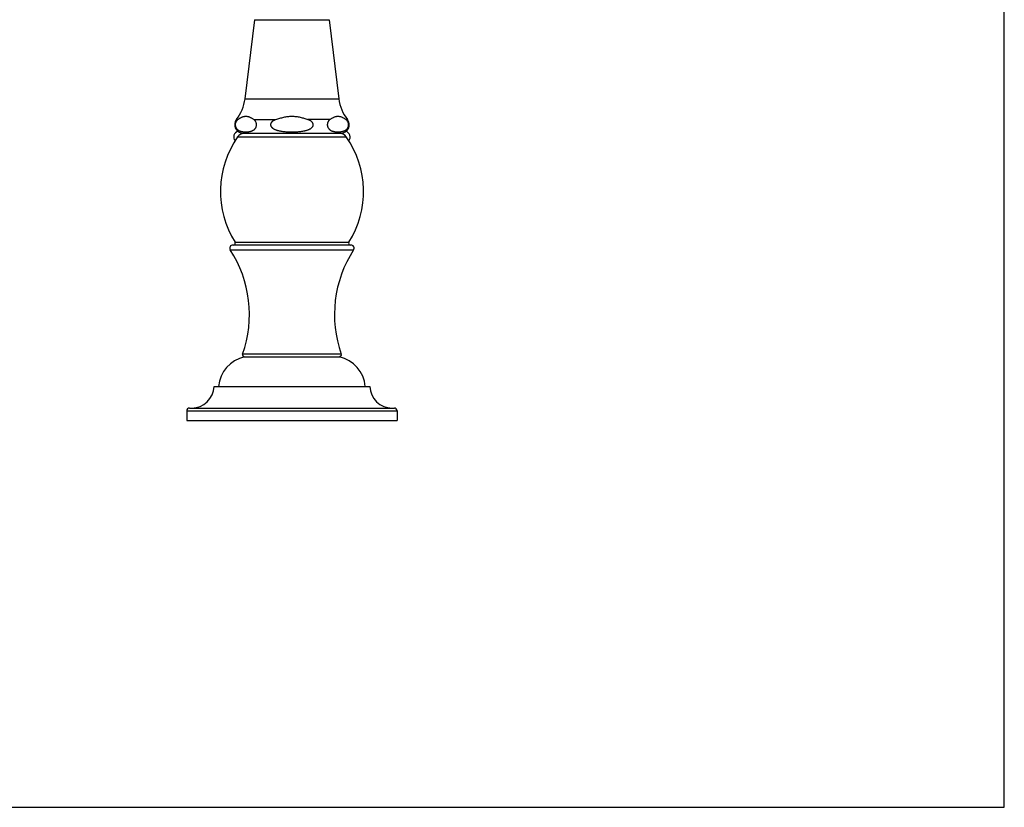
# Model space of a CAD drawing. Units: inches. Extents: x 0 to 11, y 0 to 8.5.
# Drawn here: x 5.5 to 11, y 0 to 4.4 of the extents above; entities that cross this region are included whole.
import ezdxf

# ---------------------------------------------------------------- set-up
doc = ezdxf.new("R2010")
doc.units = ezdxf.units.IN
doc.header["$LTSCALE"] = 0.605
doc.header["$MEASUREMENT"] = 0
doc.layers.get('0').update_dxf_attribs({"linetype": 'CONTINUOUS'})

msp = doc.modelspace()

# ---------------------------------------------------------------- linework, layer by layer
at = {"color": 7, "linetype": 'Continuous'}
for p, q in [((11, 0), (11, 8.5)), ((6.8122, 4.3971), (6.7585, 3.9556)), ((6.8122, 4.3971), (7.2293, 4.3971)), ((7.2293, 4.3971), (7.2829, 3.9556)), ((6.7585, 3.9556), (7.2829, 3.9556)), ((6.7106, 3.8396), (6.7189, 3.8396)), ((6.808, 3.8396), (6.9314, 3.8396)), ((7.2332, 3.8396), (7.1098, 3.8396)), ((7.3308, 3.8396), (7.3225, 3.8396)), ((6.7175, 3.7429), (7.324, 3.7429)), ((6.7475, 3.7641), (7.294, 3.7641)), ((7.3507, 3.1391), (6.6907, 3.1391)), ((6.7027, 3.1544), (7.3388, 3.1544)), ((6.6761, 3.1121), (7.3654, 3.1121)), ((6.7454, 2.5308), (7.2961, 2.5308)), ((6.7557, 2.5141), (7.2857, 2.5141)), ((6.5857, 2.3491), (7.4557, 2.3491)), ((6.4332, 2.2141), (7.6082, 2.2141)), ((6.4332, 2.2141), (6.4332, 2.1591)), ((6.4482, 2.2291), (7.5932, 2.2291)), ((7.6082, 2.2141), (7.6082, 2.1591)), ((6.4332, 2.1591), (7.6082, 2.1591)), ((0, 0), (11, 0))]:
    msp.add_line(p, q, dxfattribs=at)
for centre, radius, start, end in [((6.5258, 3.9839), 0.2345, 322.034, 353.0751), ((7.5157, 3.9839), 0.2345, 186.9249, 217.966), ((6.7475, 3.8109), 0.0467, 142.034, 270), ((7.294, 3.8109), 0.0467, 270, 37.966), ((7.1508, 3.4376), 0.53, 144.8306, 212.2912), ((6.727, 3.7419), 0.0318, 102.2839, 220.7894), ((6.7584, 3.7141), 0.05, 90, 144.8306), ((7.2831, 3.7141), 0.05, 35.1694, 90), ((7.3145, 3.7419), 0.0318, 319.2106, 77.7161), ((6.8907, 3.4376), 0.53, 327.7088, 35.1694), ((6.6907, 3.1216), 0.0175, 90, 213.0832), ((6.6943, 3.1491), 0.01, 270, 32.2912), ((7.3472, 3.1491), 0.01, 147.7088, 270), ((7.3507, 3.1216), 0.0175, 326.9168, 90), ((6.1222, 2.7512), 0.661, 340.5169, 33.0832), ((7.9192, 2.7512), 0.661, 146.9168, 199.4831), ((6.7572, 2.5266), 0.0125, 160.5169, 267.3933), ((7.2843, 2.5266), 0.0125, 272.6067, 19.4831), ((6.7951, 2.3333), 0.185, 102.2733, 175.1094), ((7.2464, 2.3333), 0.185, 4.8906, 77.7267), ((6.4608, 2.3541), 0.125, 270, 357.7076), ((7.5806, 2.3541), 0.125, 182.2924, 270), ((6.4482, 2.2141), 0.015, 90, 180), ((7.5932, 2.2141), 0.015, 0, 90)]:
    msp.add_arc(centre, radius, start, end, dxfattribs=at)
for points, knots in [([(6.7189, 3.8396), (6.7207, 3.8409), (6.7242, 3.8435), (6.7297, 3.847), (6.7351, 3.8502), (6.7407, 3.853), (6.7463, 3.8552), (6.752, 3.8569), (6.7577, 3.858), (6.7635, 3.8583), (6.7692, 3.858), (6.7749, 3.8569), (6.7806, 3.8552), (6.7862, 3.853), (6.7918, 3.8502), (6.7973, 3.847), (6.8027, 3.8435), (6.8063, 3.8409), (6.808, 3.8396)], [0, 0, 0, 0, 0.067348, 0.13344, 0.19809, 0.261178, 0.322684, 0.382744, 0.441681, 0.5, 0.558319, 0.617256, 0.677316, 0.738822, 0.80191, 0.86656, 0.932652, 1, 1, 1, 1]), ([(6.9314, 3.8396), (6.935, 3.8409), (6.9422, 3.8435), (6.9567, 3.8482), (6.9714, 3.8523), (6.9864, 3.8553), (6.9977, 3.8569), (7.0092, 3.858), (7.0168, 3.8582), (7.0206, 3.8582)], [0, 0, 0, 0, 0.125007, 0.250015, 0.499981, 0.624988, 0.749993, 0.874997, 1, 1, 1, 1]), ([(7.0206, 3.8582), (7.0244, 3.8582), (7.0321, 3.858), (7.0435, 3.8569), (7.0548, 3.8553), (7.0698, 3.8523), (7.0845, 3.8482), (7.099, 3.8435), (7.1062, 3.8409), (7.1098, 3.8396)], [0, 0, 0, 0, 0.125003, 0.250007, 0.375012, 0.500019, 0.749985, 0.874993, 1, 1, 1, 1]), ([(7.2332, 3.8396), (7.235, 3.8409), (7.2386, 3.8435), (7.244, 3.847), (7.2495, 3.8502), (7.2551, 3.853), (7.2607, 3.8552), (7.2664, 3.8569), (7.2721, 3.858), (7.2779, 3.8583), (7.2836, 3.858), (7.2894, 3.8569), (7.2951, 3.8552), (7.3007, 3.853), (7.3062, 3.8502), (7.3117, 3.847), (7.3172, 3.8435), (7.3207, 3.8409), (7.3225, 3.8396)], [0, 0, 0, 0, 0.067331, 0.13341, 0.198053, 0.261138, 0.322647, 0.382716, 0.441666, 0.5, 0.558334, 0.617284, 0.677353, 0.738862, 0.801947, 0.86659, 0.932669, 1, 1, 1, 1]), ([(6.7189, 3.8396), (6.7182, 3.8391), (6.7169, 3.8381), (6.715, 3.8363), (6.7131, 3.8344), (6.7112, 3.8322), (6.7095, 3.8298), (6.7079, 3.827), (6.7064, 3.8239), (6.7052, 3.8204), (6.7043, 3.8166), (6.7039, 3.8125), (6.704, 3.8083), (6.7045, 3.8043), (6.7054, 3.8005), (6.7067, 3.7971), (6.7082, 3.7941), (6.7098, 3.7914), (6.7116, 3.789), (6.7135, 3.7869), (6.7154, 3.785), (6.7173, 3.7833), (6.7193, 3.7818), (6.7213, 3.7804), (6.7233, 3.7792), (6.7254, 3.7781), (6.7274, 3.7771), (6.7302, 3.7759), (6.7336, 3.7747), (6.7378, 3.7735), (6.742, 3.7725), (6.7463, 3.7718), (6.7505, 3.7712), (6.7547, 3.7709), (6.7589, 3.7706), (6.7632, 3.7706), (6.7674, 3.7706), (6.7716, 3.7708), (6.7759, 3.7712), (6.7801, 3.7717), (6.7843, 3.7724), (6.7885, 3.7733), (6.7927, 3.7745), (6.7969, 3.776), (6.801, 3.7778), (6.8044, 3.7797), (6.8071, 3.7814), (6.8084, 3.7824), (6.809, 3.7829)], [0, 0, 0, 0, 0.015442, 0.03142, 0.048051, 0.065487, 0.083909, 0.103533, 0.124588, 0.147271, 0.171605, 0.197231, 0.223286, 0.248697, 0.2727, 0.295032, 0.31577, 0.335123, 0.353322, 0.370576, 0.38706, 0.402916, 0.41826, 0.433186, 0.447769, 0.46207, 0.476141, 0.49002, 0.517329, 0.544208, 0.570792, 0.597179, 0.623432, 0.6496, 0.675717, 0.701809, 0.7279, 0.754012, 0.780171, 0.80641, 0.832774, 0.859326, 0.886157, 0.913396, 0.941235, 0.969958, 0.984781, 1, 1, 1, 1]), ([(6.809, 3.7829), (6.8099, 3.7835), (6.8116, 3.785), (6.814, 3.7874), (6.8163, 3.7902), (6.8184, 3.7935), (6.8203, 3.7973), (6.8219, 3.8017), (6.8229, 3.8067), (6.8231, 3.8119), (6.8225, 3.8171), (6.8213, 3.8218), (6.8196, 3.826), (6.8176, 3.8296), (6.8154, 3.8327), (6.813, 3.8353), (6.8106, 3.8376), (6.8089, 3.839), (6.808, 3.8396)], [0, 0, 0, 0, 0.049111, 0.100695, 0.155488, 0.214429, 0.278636, 0.34914, 0.426001, 0.506765, 0.586455, 0.660868, 0.728737, 0.790678, 0.847817, 0.901213, 0.951721, 1, 1, 1, 1]), ([(6.9314, 3.8396), (6.9297, 3.839), (6.9262, 3.8376), (6.9212, 3.8352), (6.9171, 3.8329), (6.914, 3.8308), (6.9118, 3.8291), (6.9097, 3.8273), (6.9077, 3.8253), (6.9063, 3.8236), (6.9052, 3.822), (6.9042, 3.8205), (6.9031, 3.8184), (6.9023, 3.8162), (6.9018, 3.8144), (6.9016, 3.813), (6.9015, 3.8117), (6.9015, 3.8098), (6.9017, 3.8075), (6.9025, 3.8048), (6.9036, 3.8022), (6.905, 3.7998), (6.9067, 3.7976), (6.9086, 3.7955), (6.9106, 3.7936), (6.9128, 3.7918), (6.915, 3.7902), (6.9181, 3.7882), (6.9222, 3.786), (6.9273, 3.7837), (6.9325, 3.7816), (6.9378, 3.7799), (6.9432, 3.7784), (6.9486, 3.7771), (6.9559, 3.7756), (6.965, 3.774), (6.9761, 3.7727), (6.9872, 3.7717), (6.9965, 3.7712), (7.0039, 3.7709), (7.0113, 3.7706), (7.0169, 3.7706), (7.0206, 3.7706)], [0, 0, 0, 0, 0.03125, 0.062499, 0.093746, 0.109374, 0.125001, 0.140629, 0.156256, 0.171882, 0.179698, 0.187513, 0.203136, 0.218757, 0.226573, 0.234388, 0.242203, 0.250019, 0.265637, 0.281257, 0.296879, 0.312503, 0.328129, 0.343755, 0.359383, 0.37501, 0.390638, 0.406265, 0.437513, 0.468762, 0.500012, 0.531263, 0.562514, 0.593764, 0.625015, 0.68751, 0.750007, 0.812505, 0.875002, 0.906252, 0.937502, 1, 1, 1, 1]), ([(7.0206, 3.7706), (7.0243, 3.7706), (7.0299, 3.7706), (7.0373, 3.7709), (7.0447, 3.7712), (7.054, 3.7717), (7.0651, 3.7727), (7.0762, 3.774), (7.0854, 3.7756), (7.0926, 3.7771), (7.0981, 3.7784), (7.1034, 3.7799), (7.1087, 3.7816), (7.1139, 3.7837), (7.119, 3.786), (7.1231, 3.7882), (7.1262, 3.7902), (7.1285, 3.7918), (7.1306, 3.7936), (7.1327, 3.7955), (7.1345, 3.7976), (7.1362, 3.7998), (7.1376, 3.8022), (7.1387, 3.8048), (7.1395, 3.8075), (7.1397, 3.8098), (7.1397, 3.8117), (7.1396, 3.813), (7.1394, 3.8144), (7.1389, 3.8162), (7.1381, 3.8184), (7.1371, 3.8205), (7.136, 3.822), (7.135, 3.8236), (7.1335, 3.8253), (7.1315, 3.8273), (7.1294, 3.8291), (7.1272, 3.8308), (7.1241, 3.8329), (7.12, 3.8352), (7.115, 3.8376), (7.1116, 3.839), (7.1098, 3.8396)], [0, 0, 0, 0, 0.062498, 0.093748, 0.124998, 0.187495, 0.249993, 0.31249, 0.374985, 0.406236, 0.437486, 0.468737, 0.499988, 0.531238, 0.562487, 0.593735, 0.609362, 0.62499, 0.640617, 0.656245, 0.671871, 0.687497, 0.703121, 0.718743, 0.734363, 0.749981, 0.757797, 0.765612, 0.773427, 0.781243, 0.796864, 0.812487, 0.820302, 0.828118, 0.843744, 0.859371, 0.874999, 0.890626, 0.906254, 0.937501, 0.96875, 1, 1, 1, 1]), ([(7.2332, 3.8396), (7.2326, 3.8391), (7.2312, 3.8381), (7.2293, 3.8363), (7.2274, 3.8344), (7.2256, 3.8322), (7.2238, 3.8298), (7.2222, 3.827), (7.2208, 3.8239), (7.2195, 3.8204), (7.2187, 3.8166), (7.2182, 3.8125), (7.2183, 3.8083), (7.2188, 3.8043), (7.2198, 3.8005), (7.221, 3.7971), (7.2225, 3.7941), (7.2242, 3.7914), (7.2259, 3.789), (7.2278, 3.7869), (7.2297, 3.785), (7.2316, 3.7833), (7.2336, 3.7818), (7.2356, 3.7804), (7.2377, 3.7792), (7.2397, 3.7781), (7.2418, 3.7771), (7.2445, 3.7759), (7.248, 3.7747), (7.2522, 3.7735), (7.2564, 3.7725), (7.2606, 3.7718), (7.2649, 3.7712), (7.2691, 3.7709), (7.2733, 3.7706), (7.2776, 3.7706), (7.2818, 3.7706), (7.2861, 3.7708), (7.2903, 3.7712), (7.2945, 3.7717), (7.2988, 3.7724), (7.303, 3.7733), (7.3072, 3.7745), (7.3114, 3.776), (7.3155, 3.7778), (7.3189, 3.7797), (7.3216, 3.7814), (7.3229, 3.7824), (7.3235, 3.7829)], [0, 0, 0, 0, 0.015442, 0.031417, 0.048045, 0.065475, 0.083889, 0.1035, 0.124541, 0.147206, 0.171518, 0.197118, 0.223148, 0.248535, 0.272516, 0.294831, 0.315554, 0.334897, 0.353088, 0.370336, 0.386817, 0.402671, 0.418015, 0.432942, 0.447527, 0.461832, 0.475906, 0.48979, 0.51711, 0.544, 0.570598, 0.596997, 0.623265, 0.649448, 0.675579, 0.701686, 0.727791, 0.753917, 0.780091, 0.806344, 0.832722, 0.859288, 0.88613, 0.913379, 0.941227, 0.969956, 0.984781, 1, 1, 1, 1]), ([(7.3235, 3.7829), (7.3244, 3.7835), (7.3261, 3.785), (7.3285, 3.7874), (7.3308, 3.7902), (7.3329, 3.7935), (7.3349, 3.7973), (7.3364, 3.8017), (7.3374, 3.8067), (7.3376, 3.8119), (7.3371, 3.8171), (7.3358, 3.8218), (7.3341, 3.826), (7.3321, 3.8296), (7.3299, 3.8327), (7.3275, 3.8353), (7.3251, 3.8376), (7.3234, 3.839), (7.3225, 3.8396)], [0, 0, 0, 0, 0.049136, 0.10074, 0.155545, 0.214491, 0.278694, 0.349183, 0.42602, 0.506753, 0.586414, 0.660806, 0.728664, 0.790604, 0.847752, 0.901164, 0.951694, 1, 1, 1, 1])]:
    msp.add_open_spline(points, degree=3, knots=knots, dxfattribs=at)

doc.saveas('drawing.dxf')
